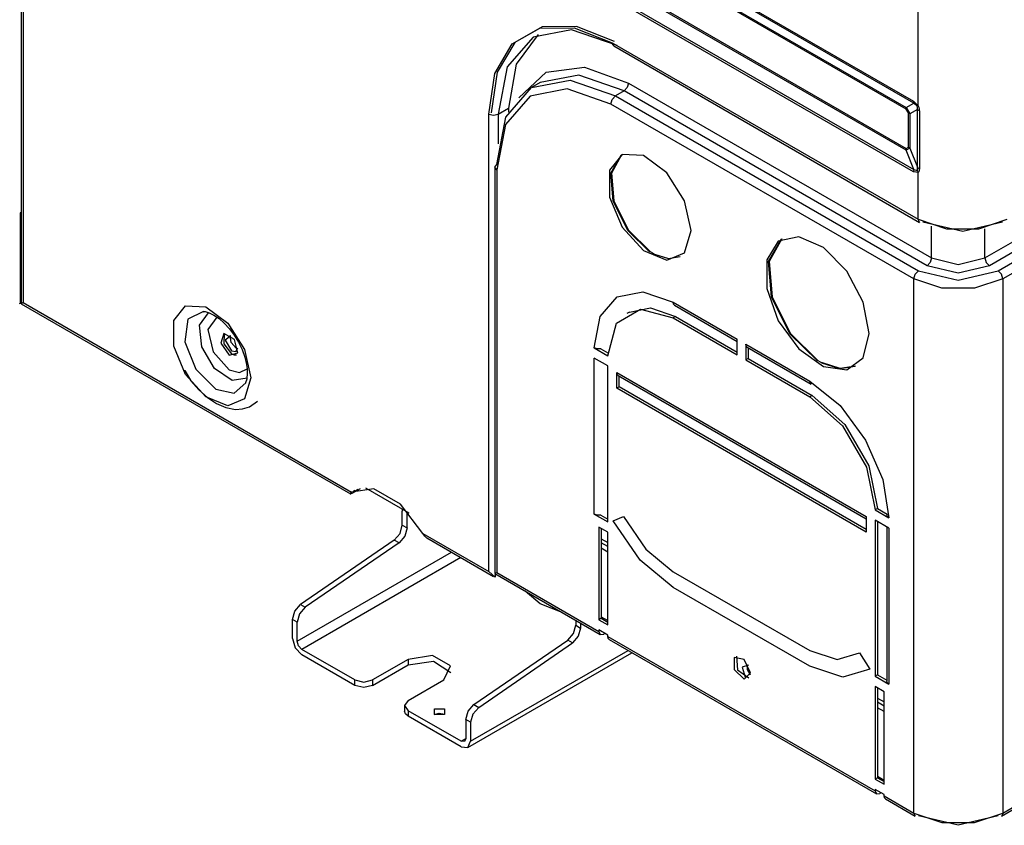
# Model space of a CAD drawing. Units: millimetres. Extents: x 1103 to 20071, y 21 to 3338.
# Drawn here: x 18163 to 18241, y 2575 to 2639 of the extents above; entities that cross this region are included whole.
import ezdxf

# ---------------------------------------------------------------- set-up
doc = ezdxf.new("R2010")
doc.units = ezdxf.units.MM
doc.layers.add('LG-Product', color=3, linetype='Continuous')

msp = doc.modelspace()

# ---------------------------------------------------------------- linework, layer by layer
at = {"layer": 'LG-Product', "linetype": 'Continuous'}
for p, q in [((18162.938, 2978.129), (18162.938, 2616.712)), ((18163.095, 2977.911), (18163.095, 2616.802)), ((18234.135, 2632.428), (18234.135, 2687.016)), ((18176.752, 2665.73), (18233.772, 2632.809)), ((18233.791, 2632.636), (18176.772, 2665.557)), ((18177.784, 2664.269), (18233.183, 2632.285)), ((18233.197, 2632.161), (18177.798, 2664.146)), ((18233.183, 2628.895), (18177.784, 2660.879)), ((18177.798, 2661.019), (18233.197, 2629.035)), ((18233.772, 2627.179), (18176.752, 2660.099)), ((18176.772, 2660.295), (18233.791, 2627.374)), ((18239.441, 2620.346), (18278.332, 2642.799)), ((18278.686, 2642.187), (18239.795, 2619.733)), ((18240.478, 2619.338), (18279.369, 2641.792)), ((18279.369, 2640.921), (18240.855, 2618.685)), ((18201.925, 2637.345), (18204.095, 2638.597)), ((18204.283, 2638.706), (18202.114, 2637.453)), ((18206.627, 2638.469), (18203.568, 2637.875)), ((18204.095, 2638.597), (18206.828, 2638.627)), ((18207.017, 2638.736), (18204.283, 2638.706)), ((18210.235, 2637.214), (18206.627, 2638.469)), ((18206.828, 2638.627), (18209.858, 2637.432)), ((18210.047, 2637.541), (18207.017, 2638.736)), ((18203.568, 2637.875), (18201.525, 2635.523)), ((18203.981, 2638.085), (18202.222, 2635.741)), ((18200.533, 2634.993), (18201.925, 2637.345)), ((18202.114, 2637.453), (18200.721, 2635.101)), ((18209.858, 2637.432), (18234.135, 2623.415)), ((18209.858, 2637.432), (18209.887, 2637.282)), ((18209.887, 2637.282), (18209.969, 2637.188)), ((18209.969, 2637.188), (18234.246, 2623.171)), ((18201.525, 2635.523), (18200.807, 2631.771)), ((18202.222, 2635.741), (18201.609, 2632.234)), ((18204.598, 2635.098), (18207.643, 2635.501)), ((18207.643, 2635.501), (18211.157, 2634.226)), ((18200.053, 2631.771), (18200.533, 2634.993)), ((18200.721, 2635.101), (18200.241, 2631.88)), ((18202.429, 2633.07), (18204.598, 2635.098)), ((18207.195, 2634.868), (18204.137, 2634.274)), ((18210.803, 2633.614), (18207.195, 2634.868)), ((18201.409, 2631.527), (18203.453, 2633.879)), ((18206.279, 2633.77), (18203.343, 2633.2)), ((18203.453, 2633.879), (18206.512, 2634.473)), ((18204.137, 2634.274), (18203.453, 2633.879)), ((18209.743, 2632.566), (18206.279, 2633.77)), ((18206.512, 2634.473), (18210.12, 2633.219)), ((18211.053, 2633.877), (18210.803, 2633.614)), ((18211.157, 2634.226), (18211.053, 2633.877)), ((18211.157, 2634.226), (18235.199, 2620.346)), ((18203.343, 2633.2), (18201.381, 2630.942)), ((18209.853, 2632.937), (18210.12, 2633.219)), ((18210.803, 2633.614), (18210.12, 2633.219)), ((18210.12, 2633.219), (18234.162, 2619.338)), ((18234.845, 2619.733), (18210.803, 2633.614)), ((18200.807, 2631.771), (18201.609, 2632.234)), ((18201.609, 2632.234), (18201.609, 2631.929)), ((18209.743, 2632.566), (18209.853, 2632.937)), ((18233.784, 2618.685), (18209.743, 2632.566)), ((18233.183, 2632.285), (18233.791, 2632.636)), ((18233.183, 2632.285), (18233.193, 2632.226)), ((18233.183, 2632.285), (18233.468, 2631.791)), ((18233.193, 2632.226), (18233.197, 2632.161)), ((18233.772, 2632.809), (18233.777, 2632.719)), ((18233.772, 2632.809), (18234.135, 2632.428)), ((18233.777, 2632.719), (18233.791, 2632.636)), ((18234.053, 2632.408), (18233.791, 2632.636)), ((18234.091, 2632.417), (18234.053, 2632.408)), ((18234.061, 2632.385), (18234.053, 2632.408)), ((18234.068, 2632.362), (18234.061, 2632.385)), ((18234.077, 2632.322), (18234.068, 2632.362)), ((18234.073, 2632.141), (18234.081, 2632.209)), ((18234.081, 2632.284), (18234.077, 2632.322)), ((18234.081, 2632.209), (18234.081, 2632.284)), ((18234.135, 2632.428), (18234.091, 2632.417)), ((18234.135, 2632.428), (18234.161, 2632.377)), ((18234.161, 2632.377), (18234.181, 2632.326)), ((18234.181, 2632.326), (18234.198, 2632.274)), ((18234.198, 2632.274), (18234.211, 2632.222)), ((18234.211, 2632.222), (18234.22, 2632.172)), ((18200.053, 2595.464), (18200.053, 2631.771)), ((18200.053, 2631.771), (18200.43, 2631.681)), ((18200.43, 2631.681), (18200.807, 2631.771)), ((18200.692, 2627.776), (18201.409, 2631.527)), ((18200.807, 2631.771), (18200.807, 2629.407)), ((18233.368, 2631.865), (18233.197, 2632.161)), ((18233.368, 2629.134), (18233.368, 2631.865)), ((18233.422, 2631.83), (18233.368, 2631.865)), ((18233.468, 2631.791), (18233.422, 2631.83)), ((18234.073, 2632.141), (18233.468, 2631.791)), ((18233.468, 2631.791), (18233.468, 2629.06)), ((18234.073, 2627.547), (18234.073, 2632.141)), ((18234.146, 2632.081), (18234.073, 2632.141)), ((18234.231, 2632.027), (18234.146, 2632.081)), ((18234.22, 2632.172), (18234.226, 2632.122)), ((18234.226, 2632.122), (18234.23, 2632.074)), ((18234.23, 2632.074), (18234.231, 2632.027)), ((18234.231, 2632.027), (18234.231, 2627.433)), ((18201.381, 2630.942), (18200.692, 2627.34)), ((18233.197, 2629.035), (18233.368, 2629.134)), ((18233.368, 2629.134), (18233.422, 2629.099)), ((18233.422, 2629.099), (18233.468, 2629.06)), ((18210.646, 2628.555), (18209.641, 2627.329)), ((18209.749, 2627.091), (18210.57, 2628.521)), ((18210.594, 2628.532), (18209.791, 2627.093)), ((18212.337, 2628.471), (18210.646, 2628.555)), ((18214.178, 2627.103), (18212.337, 2628.471)), ((18233.468, 2629.06), (18233.183, 2628.895)), ((18233.193, 2628.967), (18233.183, 2628.895)), ((18233.791, 2627.374), (18233.183, 2628.895)), ((18233.197, 2629.035), (18233.193, 2628.967)), ((18233.468, 2629.06), (18234.073, 2627.547)), ((18200.535, 2627.558), (18200.692, 2627.776)), ((18200.535, 2627.558), (18200.535, 2595.298)), ((18200.692, 2627.34), (18200.535, 2627.558)), ((18234.146, 2627.487), (18234.073, 2627.547)), ((18234.076, 2627.525), (18234.073, 2627.547)), ((18234.078, 2627.504), (18234.076, 2627.525)), ((18200.692, 2627.34), (18200.692, 2595.388)), ((18209.641, 2627.329), (18209.641, 2625.182)), ((18209.939, 2624.867), (18209.749, 2627.091)), ((18209.791, 2627.093), (18209.992, 2624.873)), ((18215.583, 2624.885), (18214.178, 2627.103)), ((18233.777, 2627.275), (18233.772, 2627.179)), ((18234.135, 2627.14), (18233.772, 2627.179)), ((18233.791, 2627.374), (18233.777, 2627.275)), ((18233.791, 2627.374), (18234.053, 2627.279)), ((18234.053, 2627.279), (18234.065, 2627.301)), ((18234.091, 2627.208), (18234.053, 2627.279)), ((18234.065, 2627.301), (18234.074, 2627.328)), ((18234.074, 2627.328), (18234.082, 2627.411)), ((18234.082, 2627.411), (18234.078, 2627.504)), ((18234.135, 2627.14), (18234.091, 2627.208)), ((18234.162, 2627.164), (18234.135, 2627.14)), ((18234.135, 2623.415), (18234.135, 2627.14)), ((18234.231, 2627.433), (18234.146, 2627.487)), ((18234.184, 2627.194), (18234.162, 2627.164)), ((18234.201, 2627.231), (18234.184, 2627.194)), ((18234.214, 2627.272), (18234.201, 2627.231)), ((18234.227, 2627.349), (18234.214, 2627.272)), ((18234.231, 2627.433), (18234.227, 2627.349)), ((18209.641, 2625.182), (18210.646, 2622.796)), ((18211.08, 2622.539), (18209.939, 2624.867)), ((18209.992, 2624.873), (18211.134, 2622.557)), ((18216.107, 2622.523), (18215.583, 2624.885)), ((18162.898, 2623.942), (18162.856, 2623.934)), ((18162.856, 2623.934), (18162.856, 2616.722)), ((18162.938, 2623.952), (18162.898, 2623.942)), ((18234.135, 2623.415), (18236.377, 2622.668)), ((18234.135, 2623.415), (18234.164, 2623.265)), ((18234.164, 2623.265), (18234.246, 2623.171)), ((18237.671, 2622.442), (18234.513, 2623.198)), ((18235.199, 2620.346), (18235.199, 2622.873)), ((18240.829, 2623.198), (18237.671, 2622.442)), ((18238.965, 2622.668), (18241.206, 2623.415)), ((18210.646, 2622.796), (18212.337, 2620.928)), ((18212.818, 2620.834), (18211.08, 2622.539)), ((18211.134, 2622.557), (18212.866, 2620.861)), ((18215.583, 2620.765), (18216.107, 2622.523)), ((18236.377, 2622.668), (18238.965, 2622.668)), ((18239.441, 2620.346), (18239.441, 2622.654)), ((18223.037, 2621.68), (18222.119, 2620.191)), ((18222.257, 2620.056), (18223.303, 2621.843)), ((18223.328, 2621.855), (18222.299, 2620.057)), ((18224.661, 2622.037), (18223.037, 2621.68)), ((18226.621, 2621.18), (18224.661, 2622.037)), ((18212.337, 2620.928), (18214.178, 2620.171)), ((18212.866, 2620.861), (18212.818, 2620.834)), ((18212.866, 2620.861), (18213.042, 2620.754)), ((18213.042, 2620.754), (18213.219, 2620.657)), ((18213.219, 2620.657), (18214.31, 2620.314)), ((18214.178, 2620.171), (18215.583, 2620.765)), ((18228.467, 2619.306), (18226.621, 2621.18)), ((18214.31, 2620.314), (18215.255, 2620.46)), ((18222.119, 2620.191), (18222.119, 2617.912)), ((18222.493, 2617.253), (18222.257, 2620.056)), ((18222.299, 2620.057), (18222.547, 2617.259)), ((18235.095, 2619.997), (18234.845, 2619.733)), ((18237.32, 2619.141), (18234.845, 2619.733)), ((18235.199, 2620.346), (18235.095, 2619.997)), ((18235.199, 2620.346), (18237.32, 2619.838)), ((18237.32, 2619.838), (18239.441, 2620.346)), ((18239.795, 2619.733), (18237.32, 2619.141)), ((18239.441, 2620.346), (18239.545, 2619.997)), ((18239.545, 2619.997), (18239.795, 2619.733)), ((18162.856, 2619.424), (18162.938, 2619.429)), ((18229.776, 2616.844), (18228.467, 2619.306)), ((18233.784, 2618.685), (18233.895, 2619.057)), ((18233.895, 2619.057), (18234.162, 2619.338)), ((18234.162, 2619.338), (18237.32, 2618.583)), ((18237.32, 2618.583), (18240.478, 2619.338)), ((18240.745, 2619.057), (18240.478, 2619.338)), ((18240.855, 2618.685), (18240.745, 2619.057)), ((18162.909, 2618.724), (18162.925, 2618.742)), ((18162.925, 2618.742), (18162.938, 2618.79)), ((18233.784, 2576.282), (18233.784, 2618.685)), ((18236.026, 2617.938), (18233.784, 2618.685)), ((18240.855, 2618.685), (18238.614, 2617.938)), ((18240.855, 2618.685), (18240.855, 2576.282)), ((18162.856, 2618.086), (18162.938, 2618.038)), ((18210.259, 2617.274), (18212.293, 2617.669)), ((18212.293, 2617.669), (18214.692, 2616.835)), ((18222.119, 2617.912), (18223.037, 2615.363)), ((18238.614, 2617.938), (18236.026, 2617.938)), ((18162.856, 2616.722), (18162.789, 2616.719)), ((18163.095, 2616.802), (18162.938, 2616.712)), ((18162.938, 2616.712), (18189.067, 2601.626)), ((18163.095, 2616.802), (18189.17, 2601.747)), ((18208.9, 2615.71), (18210.259, 2617.274)), ((18214.692, 2616.835), (18219.76, 2613.909)), ((18214.721, 2616.685), (18214.692, 2616.835)), ((18214.803, 2616.59), (18214.721, 2616.685)), ((18214.803, 2616.59), (18219.76, 2613.729)), ((18223.939, 2614.323), (18222.493, 2617.253)), ((18222.547, 2617.259), (18223.993, 2614.341)), ((18230.249, 2614.358), (18229.776, 2616.844)), ((18175.046, 2615.38), (18175.996, 2616.538)), ((18175.996, 2616.538), (18177.595, 2616.458)), ((18177.411, 2616.106), (18176.164, 2615.497)), ((18177.102, 2615.007), (18177.822, 2615.984)), ((18177.423, 2616.081), (18177.478, 2616.088)), ((18177.478, 2616.088), (18177.542, 2616.086)), ((18177.542, 2616.086), (18177.85, 2616)), ((18177.595, 2616.458), (18179.334, 2615.165)), ((18177.85, 2616), (18178.231, 2615.811)), ((18178.231, 2615.811), (18178.645, 2615.532)), ((18210.202, 2615.182), (18212.1, 2616.277)), ((18211.214, 2616.055), (18211.026, 2615.946)), ((18211.214, 2616.055), (18212.897, 2616.381)), ((18212.1, 2616.277), (18214.692, 2615.583)), ((18212.897, 2616.381), (18214.881, 2615.692)), ((18175.046, 2613.351), (18175.046, 2615.38)), ((18176.164, 2615.497), (18175.926, 2613.694)), ((18177.287, 2613.292), (18177.102, 2615.007)), ((18178.482, 2615.643), (18177.753, 2614.675)), ((18178.645, 2615.532), (18179.055, 2615.175)), ((18179.055, 2615.175), (18179.463, 2614.733)), ((18179.334, 2615.165), (18180.662, 2613.07)), ((18208.423, 2613.215), (18208.9, 2615.71)), ((18209.507, 2612.589), (18210.202, 2615.182)), ((18214.881, 2615.692), (18214.692, 2615.583)), ((18214.692, 2615.583), (18219.76, 2612.657)), ((18214.881, 2615.692), (18219.76, 2612.875)), ((18223.037, 2615.363), (18224.661, 2613.13)), ((18177.753, 2614.675), (18178.17, 2612.884)), ((18179.037, 2614.355), (18178.78, 2613.59)), ((18179.056, 2614.359), (18179.016, 2613.541)), ((18179.868, 2613.875), (18179.037, 2614.355)), ((18179.463, 2614.733), (18179.842, 2614.229)), ((18179.842, 2614.229), (18180.185, 2613.664)), ((18226.136, 2612.192), (18223.939, 2614.323)), ((18223.993, 2614.341), (18226.183, 2612.219)), ((18229.776, 2612.417), (18230.249, 2614.358)), ((18175.926, 2613.694), (18176.804, 2611.51)), ((18178.78, 2613.59), (18179.452, 2612.638)), ((18179.016, 2613.541), (18179.641, 2612.746)), ((18179.593, 2614.173), (18179.135, 2613.827)), ((18179.135, 2613.827), (18179.641, 2612.978)), ((18179.621, 2613.647), (18179.525, 2614.2)), ((18180.018, 2613.196), (18179.621, 2613.647)), ((18180.125, 2612.814), (18179.868, 2613.875)), ((18180.185, 2613.664), (18180.469, 2613.072)), ((18219.76, 2612.657), (18219.76, 2613.909)), ((18220.467, 2613.5), (18225.535, 2610.575)), ((18220.467, 2613.5), (18220.467, 2612.249)), ((18220.496, 2613.35), (18220.467, 2613.5)), ((18175.996, 2611.095), (18175.046, 2613.351)), ((18178.298, 2611.582), (18177.287, 2613.292)), ((18178.17, 2612.884), (18179.452, 2611.477)), ((18179.452, 2612.638), (18180.125, 2612.814)), ((18179.641, 2612.978), (18179.982, 2612.933)), ((18179.641, 2612.746), (18179.849, 2612.663)), ((18179.849, 2612.663), (18180.038, 2612.658)), ((18179.982, 2612.933), (18180.145, 2613.216)), ((18180.077, 2613.166), (18180.018, 2613.196)), ((18180.134, 2613.144), (18180.077, 2613.166)), ((18180.469, 2613.072), (18180.683, 2612.47)), ((18180.662, 2613.07), (18181.157, 2610.837)), ((18208.423, 2613.215), (18209.507, 2612.589)), ((18208.662, 2613.135), (18208.423, 2613.215)), ((18208.938, 2613.135), (18208.662, 2613.135)), ((18208.938, 2613.135), (18209.51, 2612.805)), ((18220.577, 2613.256), (18220.496, 2613.35)), ((18220.577, 2613.256), (18225.645, 2610.331)), ((18220.656, 2613.211), (18220.656, 2612.357)), ((18224.661, 2613.13), (18226.621, 2611.724)), ((18180.683, 2612.47), (18180.821, 2611.89)), ((18180.821, 2611.89), (18180.868, 2611.546)), ((18209.507, 2611.772), (18208.423, 2612.398)), ((18208.423, 2600.015), (18208.423, 2612.398)), ((18220.656, 2612.357), (18220.467, 2612.249)), ((18220.467, 2612.249), (18225.535, 2609.323)), ((18220.656, 2612.357), (18225.723, 2609.432)), ((18226.183, 2612.219), (18226.136, 2612.192)), ((18226.183, 2612.219), (18226.36, 2612.112)), ((18226.36, 2612.112), (18226.536, 2612.015)), ((18226.536, 2612.015), (18226.489, 2611.988)), ((18227.911, 2611.535), (18226.489, 2611.988)), ((18227.943, 2611.563), (18226.536, 2612.015)), ((18228.467, 2611.467), (18229.776, 2612.417)), ((18175.914, 2611.417), (18175.917, 2611.412)), ((18175.917, 2611.412), (18175.919, 2611.407)), ((18175.919, 2611.407), (18176.413, 2610.594)), ((18176.804, 2611.51), (18178.403, 2609.929)), ((18179.696, 2610.618), (18178.298, 2611.582)), ((18179.452, 2611.477), (18180.262, 2611.245)), ((18180.262, 2611.245), (18180.879, 2611.537)), ((18180.883, 2611.218), (18180.846, 2610.736)), ((18180.868, 2611.546), (18180.883, 2611.218)), ((18209.507, 2599.389), (18209.507, 2611.772)), ((18210.214, 2610.003), (18210.214, 2611.255)), ((18210.214, 2611.255), (18230.013, 2599.824)), ((18210.243, 2611.105), (18210.214, 2611.255)), ((18210.324, 2611.011), (18210.243, 2611.105)), ((18226.621, 2611.724), (18228.467, 2611.467)), ((18229.133, 2611.745), (18227.911, 2611.535)), ((18229.156, 2611.76), (18227.943, 2611.563)), ((18177.595, 2609.33), (18175.996, 2611.095)), ((18176.413, 2610.594), (18177.052, 2609.889)), ((18180.876, 2610.818), (18179.696, 2610.618)), ((18179.833, 2609.615), (18180.762, 2610.436)), ((18181.157, 2610.837), (18180.662, 2609.176)), ((18180.846, 2610.736), (18180.734, 2610.436)), ((18210.324, 2611.011), (18230.013, 2599.644)), ((18210.403, 2610.112), (18210.403, 2610.966)), ((18225.535, 2610.575), (18227.934, 2608.638)), ((18225.564, 2610.425), (18225.535, 2610.575)), ((18225.645, 2610.331), (18225.564, 2610.425)), ((18177.052, 2609.889), (18177.731, 2609.282)), ((18178.403, 2609.929), (18179.833, 2609.615)), ((18210.403, 2610.112), (18210.214, 2610.003)), ((18230.013, 2598.572), (18210.214, 2610.003)), ((18230.013, 2598.79), (18210.403, 2610.112)), ((18179.334, 2608.614), (18177.595, 2609.33)), ((18177.731, 2609.282), (18178.431, 2608.803)), ((18178.431, 2608.803), (18179.182, 2608.472)), ((18180.662, 2609.176), (18179.334, 2608.614)), ((18181.06, 2608.531), (18181.707, 2608.99)), ((18225.723, 2609.432), (18225.535, 2609.323)), ((18225.535, 2609.323), (18228.127, 2607.024)), ((18225.723, 2609.432), (18228.316, 2607.133)), ((18179.182, 2608.472), (18179.94, 2608.331)), ((18179.94, 2608.331), (18180.52, 2608.364)), ((18180.52, 2608.364), (18181.06, 2608.531)), ((18227.934, 2608.638), (18229.968, 2605.895)), ((18228.127, 2607.024), (18230.025, 2603.736)), ((18228.316, 2607.133), (18230.214, 2603.845)), ((18229.968, 2605.895), (18231.327, 2602.761)), ((18230.025, 2603.736), (18230.72, 2600.341)), ((18230.214, 2603.845), (18230.909, 2600.45)), ((18231.327, 2602.761), (18231.804, 2599.715)), ((18189.17, 2601.747), (18189.115, 2601.704)), ((18190.945, 2602.02), (18189.17, 2601.747)), ((18189.254, 2601.699), (18189.874, 2602.056)), ((18189.302, 2601.806), (18189.301, 2601.799)), ((18189.311, 2601.817), (18189.302, 2601.806)), ((18189.331, 2601.835), (18189.311, 2601.817)), ((18189.318, 2601.801), (18189.333, 2601.807)), ((18189.359, 2601.856), (18189.331, 2601.835)), ((18189.333, 2601.807), (18189.353, 2601.816)), ((18189.353, 2601.816), (18189.371, 2601.826)), ((18189.358, 2601.856), (18189.391, 2601.837)), ((18189.392, 2601.879), (18189.359, 2601.856)), ((18189.371, 2601.826), (18189.391, 2601.837)), ((18189.391, 2601.837), (18189.685, 2602.007)), ((18189.425, 2601.902), (18189.392, 2601.879)), ((18190.27, 2602.1), (18193.72, 2600.108)), ((18193.045, 2600.807), (18190.945, 2602.02)), ((18189.078, 2601.667), (18189.063, 2601.644)), ((18189.063, 2601.644), (18189.063, 2601.629)), ((18189.063, 2601.629), (18189.077, 2601.625)), ((18189.077, 2601.625), (18189.103, 2601.628)), ((18189.115, 2601.704), (18189.078, 2601.667)), ((18189.103, 2601.628), (18189.141, 2601.642)), ((18189.141, 2601.642), (18189.192, 2601.664)), ((18189.192, 2601.664), (18189.222, 2601.68)), ((18189.222, 2601.68), (18189.254, 2601.699)), ((18194.82, 2598.485), (18193.045, 2600.807)), ((18193.164, 2600.429), (18193.186, 2600.332)), ((18193.186, 2600.332), (18193.194, 2600.24)), ((18193.194, 2599.132), (18193.194, 2600.24)), ((18193.567, 2600.111), (18193.556, 2600.203)), ((18230.909, 2600.45), (18230.72, 2600.341)), ((18230.72, 2600.341), (18231.804, 2599.715)), ((18230.909, 2600.45), (18231.666, 2600.013)), ((18193.571, 2600.023), (18193.567, 2600.111)), ((18193.571, 2600.023), (18193.719, 2600.108)), ((18193.571, 2598.914), (18193.571, 2600.023)), ((18208.423, 2600.015), (18209.507, 2599.389)), ((18208.662, 2599.935), (18208.423, 2600.015)), ((18208.938, 2599.935), (18208.662, 2599.935)), ((18208.938, 2599.935), (18209.507, 2599.606)), ((18209.928, 2599.476), (18210.751, 2599.814)), ((18212.069, 2596.369), (18209.928, 2599.476)), ((18210.751, 2599.814), (18212.523, 2597.244)), ((18230.013, 2599.824), (18230.013, 2598.572)), ((18230.72, 2599.525), (18230.72, 2587.141)), ((18231.804, 2598.899), (18230.72, 2599.525)), ((18230.909, 2599.416), (18230.909, 2587.25)), ((18231.666, 2599.853), (18231.666, 2600.013)), ((18231.804, 2599.715), (18231.666, 2599.853)), ((18193.01, 2598.477), (18193.194, 2599.132)), ((18193.194, 2599.132), (18193.571, 2598.914)), ((18193.571, 2598.914), (18193.387, 2598.259)), ((18209.507, 2598.572), (18208.8, 2598.981)), ((18208.8, 2598.981), (18208.8, 2591.632)), ((18208.988, 2598.872), (18208.988, 2591.741)), ((18231.648, 2598.989), (18231.648, 2586.733)), ((18231.804, 2598.899), (18231.804, 2586.515)), ((18192.554, 2597.95), (18185.113, 2592.836)), ((18192.554, 2597.95), (18193.01, 2598.477)), ((18192.931, 2597.732), (18192.554, 2597.95)), ((18193.387, 2598.259), (18192.931, 2597.732)), ((18194.82, 2598.485), (18200.053, 2595.464)), ((18194.895, 2598.362), (18194.82, 2598.485)), ((18194.982, 2598.251), (18194.895, 2598.362)), ((18195.047, 2598.188), (18194.982, 2598.251)), ((18195.116, 2598.135), (18195.047, 2598.188)), ((18195.145, 2598.117), (18195.116, 2598.135)), ((18195.144, 2598.118), (18200.43, 2595.066)), ((18208.989, 2598.055), (18209.507, 2597.755)), ((18209.507, 2591.224), (18209.507, 2598.572)), ((18192.931, 2597.732), (18185.49, 2592.618)), ((18209.507, 2597.436), (18208.989, 2597.735)), ((18209.507, 2597), (18208.989, 2597.299)), ((18212.523, 2597.244), (18214.692, 2595.442)), ((18184.85, 2589.925), (18197.092, 2596.993)), ((18197.846, 2596.558), (18185.227, 2589.272)), ((18214.692, 2594.19), (18212.069, 2596.369)), ((18200.053, 2595.464), (18200.568, 2595.007)), ((18200.535, 2595.298), (18200.692, 2595.388)), ((18200.535, 2595.298), (18208.91, 2590.462)), ((18200.568, 2595.279), (18200.568, 2595.007)), ((18200.692, 2595.388), (18208.8, 2590.707)), ((18214.692, 2595.442), (18225.535, 2589.183)), ((18204.13, 2592.892), (18202.948, 2593.905)), ((18225.535, 2587.931), (18214.692, 2594.19)), ((18184.657, 2592.309), (18185.113, 2592.836)), ((18185.49, 2592.618), (18185.034, 2592.091)), ((18185.113, 2592.836), (18185.49, 2592.618)), ((18205.884, 2592.209), (18204.13, 2592.892)), ((18184.473, 2591.653), (18184.657, 2592.309)), ((18184.473, 2590.143), (18184.473, 2591.653)), ((18184.85, 2591.435), (18184.473, 2591.653)), ((18185.034, 2592.091), (18184.85, 2591.435)), ((18206.959, 2591.589), (18206.959, 2591.185)), ((18208.988, 2591.741), (18208.8, 2591.632)), ((18208.8, 2591.632), (18209.507, 2591.224)), ((18208.988, 2591.741), (18209.507, 2591.442)), ((18208.989, 2591.856), (18209.507, 2591.557)), ((18184.85, 2589.925), (18184.85, 2591.435)), ((18206.775, 2590.53), (18206.959, 2591.185)), ((18206.959, 2591.185), (18207.336, 2590.967)), ((18207.336, 2590.967), (18207.152, 2590.312)), ((18207.336, 2591.372), (18207.336, 2590.967)), ((18209.507, 2590.407), (18208.8, 2590.815)), ((18208.8, 2590.815), (18208.8, 2590.707)), ((18184.473, 2590.143), (18184.694, 2589.4)), ((18198.878, 2584.888), (18206.319, 2590.003)), ((18206.319, 2590.003), (18206.775, 2590.53)), ((18206.696, 2589.785), (18206.319, 2590.003)), ((18207.152, 2590.312), (18206.696, 2589.785)), ((18208.8, 2590.707), (18208.91, 2590.462)), ((18208.91, 2590.462), (18209.177, 2590.489)), ((18209.271, 2590.543), (18209.177, 2590.489)), ((18209.507, 2590.298), (18209.507, 2590.407)), ((18209.507, 2590.298), (18230.72, 2578.051)), ((18209.536, 2590.148), (18209.507, 2590.298)), ((18209.617, 2590.054), (18209.536, 2590.148)), ((18209.617, 2590.054), (18230.831, 2577.807)), ((18184.694, 2589.4), (18185.227, 2588.837)), ((18184.96, 2589.554), (18184.85, 2589.925)), ((18185.227, 2589.272), (18184.96, 2589.554)), ((18189.423, 2586.85), (18185.227, 2589.272)), ((18199.255, 2584.671), (18206.696, 2589.785)), ((18189.423, 2586.414), (18185.227, 2588.837)), ((18193.665, 2588.483), (18190.837, 2586.85)), ((18195.597, 2588.782), (18193.665, 2588.483)), ((18193.665, 2588.483), (18193.665, 2588.047)), ((18197.011, 2587.965), (18195.597, 2588.782)), ((18198.394, 2581.49), (18211.423, 2589.012)), ((18198.615, 2581.978), (18211.11, 2589.192)), ((18220.332, 2588.472), (18219.542, 2588.632)), ((18219.542, 2588.632), (18219.542, 2587.672)), ((18219.717, 2588.727), (18219.802, 2587.642)), ((18220.821, 2587.413), (18220.332, 2588.472)), ((18225.535, 2589.183), (18227.704, 2588.479)), ((18227.704, 2588.479), (18229.476, 2589.003)), ((18229.476, 2589.003), (18230.3, 2587.714)), ((18190.837, 2586.414), (18193.665, 2588.047)), ((18193.665, 2588.047), (18195.666, 2588.335)), ((18195.666, 2588.335), (18197.044, 2587.449)), ((18196.494, 2586.85), (18197.011, 2587.965)), ((18219.542, 2587.672), (18220.332, 2586.919)), ((18220.666, 2588.013), (18220.164, 2587.869)), ((18220.164, 2587.869), (18220.411, 2587.061)), ((18220.537, 2588.072), (18220.572, 2587.668)), ((18220.572, 2587.668), (18220.806, 2587.257)), ((18228.158, 2587.08), (18225.535, 2587.931)), ((18230.3, 2587.714), (18228.158, 2587.08)), ((18219.802, 2587.642), (18220.699, 2587.026)), ((18220.332, 2586.919), (18220.821, 2587.413)), ((18230.909, 2587.25), (18230.72, 2587.141)), ((18230.72, 2587.141), (18231.804, 2586.515)), ((18230.909, 2587.25), (18231.648, 2586.823)), ((18189.423, 2586.414), (18189.423, 2586.85)), ((18189.423, 2586.85), (18190.13, 2586.681)), ((18190.13, 2586.245), (18189.423, 2586.414)), ((18190.13, 2586.681), (18190.837, 2586.85)), ((18190.837, 2586.414), (18190.13, 2586.245)), ((18190.837, 2586.85), (18190.837, 2586.414)), ((18193.665, 2585.217), (18196.494, 2586.85)), ((18231.427, 2585.917), (18230.72, 2586.325)), ((18230.72, 2586.325), (18230.72, 2578.976)), ((18230.909, 2586.216), (18230.909, 2579.085)), ((18231.689, 2586.615), (18231.648, 2586.733)), ((18231.804, 2586.515), (18231.689, 2586.615)), ((18230.908, 2585.4), (18231.427, 2585.1)), ((18231.427, 2578.568), (18231.427, 2585.917)), ((18193.665, 2585.217), (18193.372, 2584.809)), ((18193.372, 2584.809), (18193.372, 2584.373)), ((18193.372, 2584.809), (18193.665, 2584.401)), ((18195.739, 2584.101), (18195.739, 2584.564)), ((18195.739, 2584.564), (18196.541, 2584.564)), ((18196.541, 2584.564), (18196.541, 2584.101)), ((18198.422, 2584.361), (18198.878, 2584.888)), ((18199.255, 2584.671), (18198.799, 2584.144)), ((18198.878, 2584.888), (18199.255, 2584.671)), ((18231.427, 2584.78), (18230.908, 2585.08)), ((18231.427, 2584.345), (18230.909, 2584.644)), ((18193.449, 2584.152), (18193.372, 2584.373)), ((18193.665, 2583.965), (18193.449, 2584.152)), ((18193.665, 2584.401), (18193.665, 2583.965)), ((18197.861, 2581.978), (18193.665, 2584.401)), ((18197.861, 2581.543), (18193.665, 2583.965)), ((18195.717, 2584.115), (18196.124, 2584.224)), ((18196.541, 2584.101), (18195.739, 2584.101)), ((18196.124, 2584.224), (18196.541, 2584.128)), ((18196.541, 2584.128), (18196.552, 2584.122)), ((18196.552, 2584.122), (18196.563, 2584.115)), ((18198.238, 2583.706), (18198.422, 2584.361)), ((18198.799, 2584.144), (18198.615, 2583.488)), ((18198.615, 2583.488), (18198.238, 2583.706)), ((18198.238, 2583.706), (18198.238, 2582.196)), ((18198.615, 2583.488), (18198.615, 2581.978)), ((18197.861, 2581.978), (18198.238, 2582.196)), ((18198.238, 2582.196), (18198.128, 2581.952)), ((18198.128, 2581.952), (18197.861, 2581.978)), ((18197.861, 2581.543), (18198.394, 2581.49)), ((18198.394, 2581.49), (18198.615, 2581.978)), ((18230.909, 2579.085), (18230.72, 2578.976)), ((18230.909, 2579.201), (18231.427, 2578.901)), ((18230.909, 2579.085), (18231.427, 2578.786)), ((18230.72, 2578.976), (18231.427, 2578.568)), ((18231.427, 2577.752), (18230.72, 2578.16)), ((18230.72, 2578.16), (18230.72, 2578.051)), ((18230.72, 2578.051), (18230.831, 2577.807)), ((18230.831, 2577.807), (18231.097, 2577.833)), ((18231.191, 2577.888), (18231.097, 2577.833)), ((18231.427, 2577.643), (18231.427, 2577.752)), ((18231.427, 2577.643), (18233.784, 2576.282)), ((18231.456, 2577.493), (18231.427, 2577.643)), ((18231.538, 2577.399), (18231.456, 2577.493)), ((18240.855, 2576.282), (18243.212, 2577.643)), ((18231.538, 2577.399), (18233.895, 2576.038)), ((18240.745, 2576.038), (18243.102, 2577.399)), ((18233.784, 2576.282), (18236.026, 2575.535)), ((18233.784, 2576.282), (18233.813, 2576.132)), ((18233.813, 2576.132), (18233.895, 2576.038)), ((18237.32, 2575.309), (18234.162, 2576.064)), ((18240.478, 2576.064), (18237.32, 2575.309)), ((18238.614, 2575.535), (18240.855, 2576.282)), ((18240.826, 2576.132), (18240.745, 2576.038)), ((18240.855, 2576.282), (18240.826, 2576.132)), ((18236.026, 2575.535), (18238.614, 2575.535))]:
    msp.add_line(p, q, dxfattribs=at)

doc.saveas('drawing.dxf')
